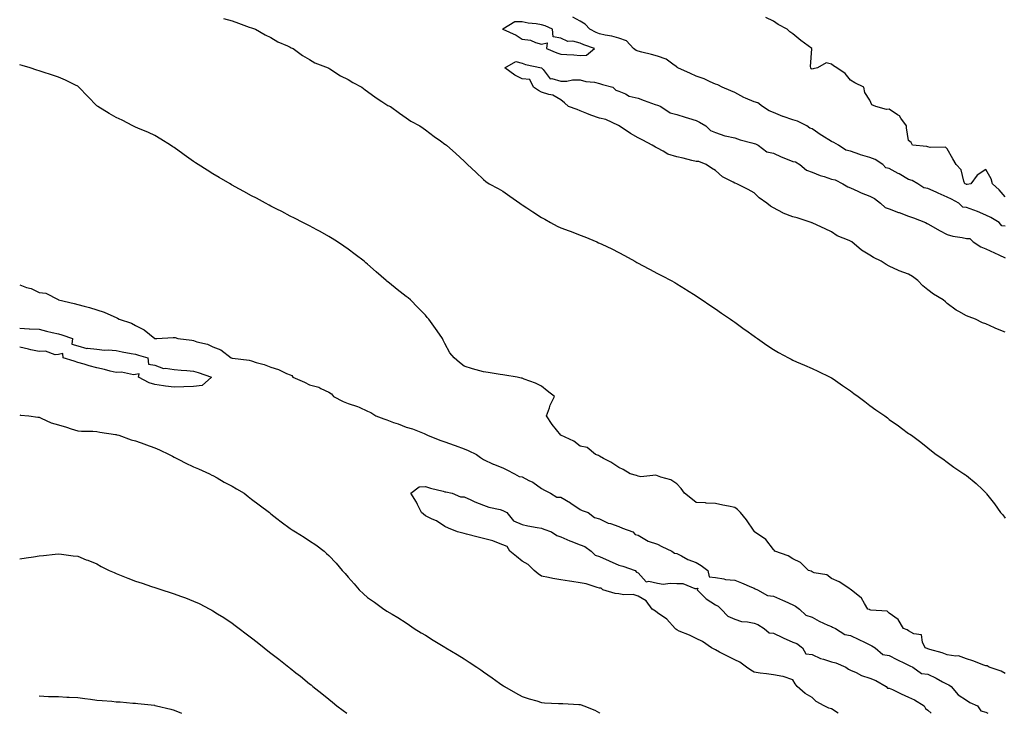
# Model space of a CAD drawing. Units: inches. Extents: x 861458 to 862883, y 7239818 to 7242458.
# Drawn here: x 861458 to 861968, y 7239818 to 7240177 of the extents above; entities that cross this region are included whole.
import ezdxf

# ---------------------------------------------------------------- set-up
doc = ezdxf.new("R2010")
doc.units = ezdxf.units.IN
doc.header["$MEASUREMENT"] = 0
doc.layers.add('Contour_86027239', color=7, linetype='Continuous', true_color=0xe37e8c)

msp = doc.modelspace()

# ---------------------------------------------------------------- linework, layer by layer
at = {"layer": 'Contour_86027239'}
for points in [[(861563.54, 7240177.41, 3350), (861568.05, 7240176.32, 3350), (861571.27, 7240175.14, 3350), (861576.88, 7240173.08, 3350), (861578.05, 7240172.66, 3350), (861578.58, 7240172.45, 3350), (861580.11, 7240171.92, 3350), (861585.12, 7240168.98, 3350), (861588.05, 7240167.59, 3350), (861591.58, 7240165.45, 3350), (861596.71, 7240163.26, 3350), (861598.05, 7240162.6, 3350), (861598.5, 7240162.37, 3350), (861599.57, 7240161.92, 3350), (861604.41, 7240158.28, 3350), (861608.05, 7240156.24, 3350), (861610.73, 7240154.61, 3350), (861617.72, 7240151.92, 3350), (861617.92, 7240151.79, 3350), (861618.05, 7240151.73, 3350), (861618.54, 7240151.43, 3350), (861623.99, 7240147.87, 3350), (861628.05, 7240145.85, 3350), (861630.43, 7240144.29, 3350), (861635.18, 7240141.92, 3350), (861636.75, 7240140.62, 3350), (861638.05, 7240139.65, 3350), (861642.5, 7240136.37, 3350), (861645.39, 7240134.58, 3350), (861648.05, 7240132.88, 3350), (861648.63, 7240132.5, 3350), (861649.89, 7240131.92, 3350), (861654.62, 7240128.49, 3350), (861658.05, 7240126.01, 3350), (861660.43, 7240124.29, 3350), (861665.11, 7240121.92, 3350), (861666.92, 7240120.8, 3350), (861668.05, 7240119.95, 3350), (861672.58, 7240116.45, 3350), (861675.86, 7240114.11, 3350), (861678.05, 7240112.54, 3350), (861678.39, 7240112.26, 3350), (861678.86, 7240111.92, 3350), (861683.79, 7240107.66, 3350), (861688.05, 7240103.75, 3350), (861688.95, 7240102.82, 3350), (861689.71, 7240101.92, 3350), (861694.04, 7240097.91, 3350), (861698.05, 7240094.22, 3350), (861699.34, 7240093.22, 3350), (861701.02, 7240091.92, 3350), (861705.65, 7240089.52, 3350), (861708.05, 7240088.21, 3350), (861711.76, 7240085.63, 3350), (861716.87, 7240081.92, 3350), (861717.58, 7240081.45, 3350), (861718.05, 7240081.16, 3350), (861720.44, 7240079.53, 3350), (861723.53, 7240077.4, 3350), (861728.05, 7240074.54, 3350), (861729.76, 7240073.63, 3350), (861732.76, 7240071.92, 3350), (861736.24, 7240070.1, 3350), (861738.05, 7240069.25, 3350), (861742.36, 7240067.6, 3350), (861743.36, 7240067.22, 3350), (861748.05, 7240065.42, 3350), (861750.57, 7240064.44, 3350), (861756.7, 7240061.92, 3350), (861757.62, 7240061.49, 3350), (861758.05, 7240061.28, 3350), (861759.28, 7240060.69, 3350), (861764.52, 7240058.39, 3350), (861768.05, 7240056.4, 3350), (861770.99, 7240054.86, 3350), (861776.28, 7240051.92, 3350), (861777.38, 7240051.25, 3350), (861778.05, 7240050.82, 3350), (861780.35, 7240049.62, 3350), (861783.92, 7240047.79, 3350), (861788.05, 7240045.59, 3350), (861790.5, 7240044.37, 3350), (861795.18, 7240041.92, 3350), (861796.98, 7240040.85, 3350), (861798.05, 7240040.21, 3350), (861802.6, 7240037.38, 3350), (861803.15, 7240037.03, 3350), (861808.05, 7240033.98, 3350), (861809.28, 7240033.15, 3350), (861811.13, 7240031.92, 3350), (861815.23, 7240029.1, 3350), (861818.05, 7240027.26, 3350), (861821.2, 7240025.07, 3350), (861825.79, 7240021.92, 3350), (861827.12, 7240020.99, 3350), (861828.05, 7240020.36, 3350), (861832.93, 7240016.8, 3350), (861833.74, 7240016.24, 3350), (861838.05, 7240013.16, 3350), (861838.77, 7240012.63, 3350), (861839.77, 7240011.92, 3350), (861844.64, 7240008.51, 3350), (861848.05, 7240006.24, 3350), (861850.76, 7240004.63, 3350), (861855.83, 7240001.92, 3350), (861857.28, 7240001.15, 3350), (861858.05, 7240000.77, 3350), (861860.09, 7239999.89, 3350), (861864.2, 7239998.07, 3350), (861868.05, 7239996.47, 3350), (861871.1, 7239994.97, 3350), (861877.49, 7239991.92, 3350), (861877.87, 7239991.73, 3350), (861878.05, 7239991.65, 3350), (861878.95, 7239991.02, 3350), (861883.78, 7239987.65, 3350), (861888.05, 7239984.86, 3350), (861889.65, 7239983.52, 3350), (861891.97, 7239981.92, 3350), (861895.44, 7239979.31, 3350), (861898.05, 7239977.31, 3350), (861901.09, 7239974.97, 3350), (861905.7, 7239971.92, 3350), (861907.06, 7239970.93, 3350), (861908.05, 7239970.09, 3350), (861912.86, 7239966.73, 3350), (861914.41, 7239965.55, 3350), (861918.05, 7239962.84, 3350), (861918.62, 7239962.49, 3350), (861919.55, 7239961.92, 3350), (861924.44, 7239958.32, 3350), (861928.05, 7239955.29, 3350), (861929.88, 7239953.75, 3350), (861932.21, 7239951.92, 3350), (861935.7, 7239949.58, 3350), (861938.05, 7239948.02, 3350), (861941.5, 7239945.37, 3350), (861946.54, 7239941.92, 3350), (861947.49, 7239941.36, 3350), (861948.05, 7239941.02, 3350), (861952.96, 7239936.82, 3350), (861956.23, 7239933.74, 3350), (861958.05, 7239932.03, 3350), (861958.1, 7239931.97, 3350), (861958.13, 7239931.92, 3350), (861958.41, 7239931.56, 3350), (861962.44, 7239926.31, 3350), (861965.66, 7239921.92, 3350), (861966.73, 7239920.6, 3350), (861968.05, 7239918.88, 3350)], [(861968.05, 7240070.02, 3349), (861966.28, 7240070.14, 3349), (861964.86, 7240071.92, 3349), (861960.62, 7240074.49, 3349), (861958.05, 7240075.71, 3349), (861953.68, 7240077.55, 3349), (861951.71, 7240078.27, 3349), (861948.05, 7240079.68, 3349), (861946.03, 7240079.9, 3349), (861943.94, 7240081.92, 3349), (861940.21, 7240084.08, 3349), (861938.05, 7240084.96, 3349), (861933.29, 7240087.16, 3349), (861932.38, 7240087.58, 3349), (861928.05, 7240089.61, 3349), (861925.95, 7240089.82, 3349), (861922.8, 7240091.92, 3349), (861919.85, 7240093.72, 3349), (861918.05, 7240094.22, 3349), (861913.18, 7240097.05, 3349), (861912.61, 7240097.36, 3349), (861908.05, 7240099.91, 3349), (861906.33, 7240100.2, 3349), (861904.64, 7240101.92, 3349), (861900.68, 7240104.55, 3349), (861898.05, 7240105.53, 3349), (861893.15, 7240107.02, 3349), (861892.83, 7240107.14, 3349), (861888.05, 7240108.78, 3349), (861885.52, 7240109.39, 3349), (861881.73, 7240111.92, 3349), (861879.42, 7240113.3, 3349), (861878.05, 7240113.78, 3349), (861873.09, 7240116.96, 3349), (861872.86, 7240117.11, 3349), (861868.05, 7240120.32, 3349), (861866.86, 7240120.73, 3349), (861865.4, 7240121.92, 3349), (861860.56, 7240124.43, 3349), (861858.05, 7240125.07, 3349), (861853.17, 7240126.79, 3349), (861852.98, 7240126.85, 3349), (861848.05, 7240128.87, 3349), (861845.85, 7240129.71, 3349), (861842.4, 7240131.92, 3349), (861839.93, 7240133.8, 3349), (861838.05, 7240134.3, 3349), (861833.68, 7240136.29, 3349), (861832.79, 7240136.66, 3349), (861828.05, 7240139.17, 3349), (861826.1, 7240139.98, 3349), (861821.48, 7240141.92, 3349), (861819.27, 7240143.14, 3349), (861818.05, 7240143.5, 3349), (861815.29, 7240144.68, 3349), (861812.32, 7240146.19, 3349), (861808.05, 7240147.56, 3349), (861805.11, 7240148.98, 3349), (861798.58, 7240151.92, 3349), (861798.34, 7240152.21, 3349), (861798.05, 7240152.41, 3349), (861796.65, 7240153.33, 3349), (861792.58, 7240156.45, 3349), (861788.05, 7240157.94, 3349), (861785.01, 7240158.87, 3349), (861779.91, 7240160.06, 3349), (861778.05, 7240160.57, 3349), (861777.04, 7240160.91, 3349), (861775.76, 7240161.92, 3349), (861772.06, 7240165.93, 3349), (861768.05, 7240167.31, 3349), (861764.42, 7240168.29, 3349), (861761.06, 7240168.91, 3349), (861758.05, 7240169.63, 3349), (861756.41, 7240170.28, 3349), (861753.01, 7240171.92, 3349), (861750.64, 7240174.51, 3349), (861748.05, 7240176.09, 3349), (861744.25, 7240178.12, 3349)], [(861968.05, 7240085.15, 3348), (861964.93, 7240088.8, 3348), (861961.48, 7240091.92, 3348), (861960.71, 7240094.58, 3348), (861958.05, 7240099.29, 3348), (861953.53, 7240096.43, 3348), (861950.19, 7240091.92, 3348), (861948.42, 7240091.55, 3348), (861948.05, 7240091.6, 3348), (861947.84, 7240091.71, 3348), (861947.21, 7240091.92, 3348), (861946.57, 7240093.4, 3348), (861945.3, 7240099.17, 3348), (861942.68, 7240101.92, 3348), (861940.99, 7240104.86, 3348), (861938.05, 7240110.02, 3348), (861937.05, 7240110.91, 3348), (861929.21, 7240110.76, 3348), (861928.05, 7240111.12, 3348), (861927.39, 7240111.27, 3348), (861920.13, 7240111.92, 3348), (861919.38, 7240113.26, 3348), (861918.05, 7240114.36, 3348), (861917.03, 7240120.9, 3348), (861916.87, 7240121.92, 3348), (861913.97, 7240126, 3348), (861913.3, 7240127.17, 3348), (861912.28, 7240127.69, 3348), (861908.05, 7240130.49, 3348), (861906.52, 7240130.39, 3348), (861900.99, 7240131.92, 3348), (861899.01, 7240132.89, 3348), (861898.05, 7240135.15, 3348), (861895.3, 7240139.18, 3348), (861894.89, 7240141.92, 3348), (861890.29, 7240144.17, 3348), (861888.05, 7240145.64, 3348), (861885.18, 7240149.05, 3348), (861880.87, 7240151.92, 3348), (861879.12, 7240152.99, 3348), (861878.05, 7240153.83, 3348), (861875.44, 7240154.53, 3348), (861870.89, 7240151.92, 3348), (861868.57, 7240151.4, 3348), (861868.05, 7240151.24, 3348), (861867.56, 7240151.43, 3348), (861867.39, 7240151.92, 3348), (861867.34, 7240152.63, 3348), (861867.99, 7240161.85, 3348), (861867.98, 7240161.92, 3348), (861862.2, 7240166.07, 3348), (861858.05, 7240169.57, 3348), (861856.65, 7240170.52, 3348), (861855.11, 7240171.92, 3348), (861850.59, 7240174.46, 3348), (861848.05, 7240176.13, 3348), (861844.2, 7240178.07, 3348)], [(861968.05, 7239838.53, 3351), (861965.87, 7239839.74, 3351), (861959.7, 7239841.92, 3351), (861958.64, 7239842.51, 3351), (861958.05, 7239842.62, 3351), (861956.97, 7239842.99, 3351), (861951.33, 7239845.2, 3351), (861948.05, 7239846.21, 3351), (861943.82, 7239847.69, 3351), (861942.46, 7239847.51, 3351), (861938.05, 7239848.24, 3351), (861935.35, 7239849.21, 3351), (861928.99, 7239850.98, 3351), (861928.05, 7239851.29, 3351), (861927.6, 7239851.47, 3351), (861926.69, 7239851.92, 3351), (861925.18, 7239854.79, 3351), (861924.73, 7239858.6, 3351), (861920.79, 7239859.19, 3351), (861918.05, 7239860.68, 3351), (861917.36, 7239861.23, 3351), (861915.46, 7239861.92, 3351), (861912.61, 7239866.48, 3351), (861908.05, 7239869.73, 3351), (861906.97, 7239870.84, 3351), (861898.55, 7239871.42, 3351), (861898.05, 7239871.61, 3351), (861897.84, 7239871.71, 3351), (861896.97, 7239871.92, 3351), (861895.15, 7239874.82, 3351), (861893.73, 7239877.6, 3351), (861888.33, 7239881.92, 3351), (861888.17, 7239882.04, 3351), (861888.05, 7239882.11, 3351), (861887.6, 7239882.38, 3351), (861882.09, 7239885.96, 3351), (861878.05, 7239887.8, 3351), (861875.75, 7239889.62, 3351), (861869.25, 7239890.72, 3351), (861868.05, 7239891.18, 3351), (861867.59, 7239891.46, 3351), (861866.29, 7239891.92, 3351), (861862.08, 7239895.94, 3351), (861858.05, 7239897.93, 3351), (861855.67, 7239899.54, 3351), (861848.79, 7239901.92, 3351), (861848.45, 7239902.32, 3351), (861848.05, 7239902.73, 3351), (861844.07, 7239907.94, 3351), (861838.28, 7239911.92, 3351), (861838.18, 7239912.06, 3351), (861838.05, 7239912.25, 3351), (861834.21, 7239918.07, 3351), (861830.99, 7239921.92, 3351), (861829.5, 7239923.37, 3351), (861828.05, 7239924.52, 3351), (861824.84, 7239925.13, 3351), (861821.87, 7239925.75, 3351), (861818.05, 7239926.5, 3351), (861813.2, 7239926.77, 3351), (861812.95, 7239926.81, 3351), (861808.05, 7239927.03, 3351), (861805.36, 7239929.23, 3351), (861802.02, 7239931.92, 3351), (861800.42, 7239934.29, 3351), (861798.05, 7239936.68, 3351), (861794.92, 7239938.8, 3351), (861789.83, 7239940.14, 3351), (861788.05, 7239940.86, 3351), (861787.28, 7239941.15, 3351), (861779.55, 7239940.43, 3351), (861778.05, 7239940.7, 3351), (861777.2, 7239941.07, 3351), (861774.01, 7239941.92, 3351), (861770.27, 7239944.14, 3351), (861768.05, 7239945.13, 3351), (861763.98, 7239947.85, 3351), (861760.12, 7239949.85, 3351), (861758.05, 7239951, 3351), (861757.5, 7239951.37, 3351), (861756, 7239951.92, 3351), (861751.62, 7239955.49, 3351), (861748.05, 7239956.26, 3351), (861744.85, 7239958.73, 3351), (861738.05, 7239961.92, 3351), (861733.52, 7239967.39, 3351), (861730.61, 7239971.92, 3351), (861732.19, 7239976.06, 3351), (861732.6, 7239977.37, 3351), (861734.81, 7239981.92, 3351), (861730.97, 7239984.84, 3351), (861728.05, 7239987.28, 3351), (861724.89, 7239988.76, 3351), (861719.07, 7239990.9, 3351), (861718.05, 7239991.31, 3351), (861717.59, 7239991.46, 3351), (861715.49, 7239991.92, 3351), (861709.07, 7239992.95, 3351), (861708.05, 7239993.08, 3351), (861706.66, 7239993.31, 3351), (861700.4, 7239994.27, 3351), (861698.05, 7239994.66, 3351), (861694.22, 7239995.75, 3351), (861692.28, 7239996.15, 3351), (861688.05, 7239997.68, 3351), (861685.57, 7239999.44, 3351), (861682.82, 7240001.92, 3351), (861680.71, 7240004.58, 3351), (861678.05, 7240009.3, 3351), (861677.21, 7240011.08, 3351), (861676.81, 7240011.92, 3351), (861674.16, 7240015.81, 3351), (861673.27, 7240017.14, 3351), (861669.7, 7240021.92, 3351), (861668.98, 7240022.85, 3351), (861668.05, 7240023.91, 3351), (861664.12, 7240027.99, 3351), (861660.27, 7240031.92, 3351), (861659.04, 7240032.91, 3351), (861658.05, 7240033.67, 3351), (861653.4, 7240037.27, 3351), (861649.46, 7240040.51, 3351), (861648.05, 7240041.66, 3351), (861647.91, 7240041.77, 3351), (861647.75, 7240041.92, 3351), (861642.57, 7240046.44, 3351), (861638.05, 7240050.43, 3351), (861637.23, 7240051.1, 3351), (861636.26, 7240051.92, 3351), (861631.58, 7240055.45, 3351), (861628.05, 7240058.18, 3351), (861625.82, 7240059.69, 3351), (861622.5, 7240061.92, 3351), (861619.8, 7240063.67, 3351), (861618.05, 7240064.76, 3351), (861613.45, 7240067.32, 3351), (861611.78, 7240068.19, 3351), (861608.05, 7240070.17, 3351), (861606.91, 7240070.79, 3351), (861604.65, 7240071.92, 3351), (861600.3, 7240074.17, 3351), (861598.05, 7240075.25, 3351), (861593.7, 7240077.56, 3351), (861591.13, 7240078.83, 3351), (861588.05, 7240080.4, 3351), (861587.07, 7240080.94, 3351), (861585.22, 7240081.92, 3351), (861580.6, 7240084.47, 3351), (861578.05, 7240085.77, 3351), (861574.11, 7240087.98, 3351), (861569.53, 7240090.44, 3351), (861568.05, 7240091.25, 3351), (861567.62, 7240091.49, 3351), (861566.88, 7240091.92, 3351), (861561.31, 7240095.18, 3351), (861558.05, 7240097.1, 3351), (861555.08, 7240098.95, 3351), (861550.46, 7240101.92, 3351), (861549.02, 7240102.89, 3351), (861548.05, 7240103.58, 3351), (861543.13, 7240107, 3351), (861542.54, 7240107.43, 3351), (861538.05, 7240110.67, 3351), (861537.29, 7240111.16, 3351), (861536.08, 7240111.92, 3351), (861531.15, 7240115.03, 3351), (861528.05, 7240116.97, 3351), (861524.63, 7240118.5, 3351), (861519.25, 7240120.72, 3351), (861518.05, 7240121.24, 3351), (861517.59, 7240121.46, 3351), (861516.65, 7240121.92, 3351), (861511.04, 7240124.91, 3351), (861508.05, 7240126.27, 3351), (861504.4, 7240128.28, 3351), (861498.51, 7240131.92, 3351), (861498.25, 7240132.12, 3351), (861498.05, 7240132.33, 3351), (861493.23, 7240137.1, 3351), (861488.65, 7240141.92, 3351), (861488.36, 7240142.23, 3351), (861488.05, 7240142.51, 3351), (861486.94, 7240143.02, 3351), (861481.76, 7240145.63, 3351), (861478.05, 7240147.18, 3351), (861474.53, 7240148.4, 3351), (861470.24, 7240149.73, 3351), (861468.05, 7240150.46, 3351), (861466.94, 7240150.82, 3351), (861463.42, 7240151.92, 3351), (861459.28, 7240153.15, 3351), (861458.05, 7240153.58, 3351)], [(861968.05, 7240015.16, 3349), (861963.24, 7240017.11, 3349), (861962.52, 7240017.45, 3349), (861958.05, 7240019.44, 3349), (861956.2, 7240020.07, 3349), (861952.62, 7240021.92, 3349), (861949.31, 7240023.18, 3349), (861948.05, 7240023.69, 3349), (861944.04, 7240025.92, 3349), (861942.71, 7240026.58, 3349), (861938.05, 7240030.11, 3349), (861937.08, 7240030.94, 3349), (861935.92, 7240031.92, 3349), (861930.97, 7240034.84, 3349), (861928.05, 7240037.13, 3349), (861925.35, 7240039.22, 3349), (861922.75, 7240041.92, 3349), (861920.06, 7240043.93, 3349), (861918.05, 7240045.12, 3349), (861913.12, 7240046.99, 3349), (861912.84, 7240047.13, 3349), (861908.05, 7240049.27, 3349), (861906.34, 7240050.21, 3349), (861903.9, 7240051.92, 3349), (861899.87, 7240053.75, 3349), (861898.05, 7240054.97, 3349), (861893.67, 7240057.55, 3349), (861888.67, 7240061.92, 3349), (861888.3, 7240062.16, 3349), (861888.05, 7240062.31, 3349), (861887.3, 7240062.67, 3349), (861881.14, 7240065.02, 3349), (861878.05, 7240067.13, 3349), (861874.83, 7240068.7, 3349), (861868.46, 7240071.51, 3349), (861868.05, 7240071.7, 3349), (861867.9, 7240071.76, 3349), (861867.63, 7240071.92, 3349), (861860.4, 7240074.27, 3349), (861858.05, 7240074.86, 3349), (861853.13, 7240076.84, 3349), (861853.01, 7240076.88, 3349), (861848.05, 7240079.59, 3349), (861846.56, 7240080.44, 3349), (861844.63, 7240081.92, 3349), (861840.79, 7240084.66, 3349), (861838.05, 7240087.32, 3349), (861835.06, 7240088.93, 3349), (861829.1, 7240091.92, 3349), (861828.36, 7240092.22, 3349), (861828.05, 7240092.27, 3349), (861827.18, 7240092.79, 3349), (861821.69, 7240095.55, 3349), (861818.05, 7240098.91, 3349), (861816.12, 7240099.99, 3349), (861813.25, 7240101.92, 3349), (861809.55, 7240103.41, 3349), (861808.05, 7240103.57, 3349), (861805.91, 7240104.06, 3349), (861801.38, 7240105.25, 3349), (861798.05, 7240105.94, 3349), (861793.48, 7240107.36, 3349), (861791.09, 7240108.88, 3349), (861788.05, 7240110.46, 3349), (861786.99, 7240110.86, 3349), (861785.29, 7240111.92, 3349), (861780.59, 7240114.46, 3349), (861778.05, 7240115.69, 3349), (861774.17, 7240118.04, 3349), (861768.25, 7240121.92, 3349), (861768.15, 7240122.02, 3349), (861768.05, 7240122.06, 3349), (861767.84, 7240122.13, 3349), (861761.41, 7240125.28, 3349), (861758.05, 7240125.96, 3349), (861753.67, 7240127.55, 3349), (861751.57, 7240128.39, 3349), (861748.05, 7240129.76, 3349), (861746.46, 7240130.33, 3349), (861742.08, 7240131.92, 3349), (861740.02, 7240133.89, 3349), (861738.05, 7240135.46, 3349), (861734.01, 7240137.89, 3349), (861731.8, 7240138.17, 3349), (861728.05, 7240139.39, 3349), (861726.44, 7240140.31, 3349), (861723.99, 7240141.92, 3349), (861722.07, 7240145.94, 3349), (861718.05, 7240146.33, 3349), (861714.25, 7240148.12, 3349), (861709.08, 7240151.92, 3349), (861714.77, 7240155.2, 3349), (861718.05, 7240154.3, 3349), (861719.86, 7240153.73, 3349), (861728.01, 7240151.96, 3349), (861728.05, 7240151.95, 3349), (861728.07, 7240151.94, 3349), (861728.14, 7240151.92, 3349), (861728.9, 7240151.07, 3349), (861732.47, 7240146.33, 3349), (861733.48, 7240146.49, 3349), (861738.05, 7240145.13, 3349), (861741.19, 7240145.05, 3349), (861744.15, 7240145.82, 3349), (861748.05, 7240145.77, 3349), (861751.09, 7240144.96, 3349), (861755.51, 7240144.46, 3349), (861758.05, 7240143.93, 3349), (861759.55, 7240143.41, 3349), (861764.98, 7240141.92, 3349), (861766.52, 7240140.39, 3349), (861768.05, 7240139.9, 3349), (861771.53, 7240138.44, 3349), (861773.4, 7240137.27, 3349), (861778.05, 7240136.34, 3349), (861781.26, 7240135.13, 3349), (861786.89, 7240133.07, 3349), (861788.05, 7240132.65, 3349), (861788.59, 7240132.46, 3349), (861789.82, 7240131.92, 3349), (861794.73, 7240128.6, 3349), (861798.05, 7240127.87, 3349), (861802.49, 7240126.35, 3349), (861804.06, 7240125.91, 3349), (861808.05, 7240124.66, 3349), (861809.89, 7240123.76, 3349), (861813.15, 7240121.92, 3349), (861815.59, 7240119.47, 3349), (861818.05, 7240118.47, 3349), (861822.96, 7240116.83, 3349), (861823.15, 7240116.82, 3349), (861828.05, 7240115.74, 3349), (861830.92, 7240114.79, 3349), (861836.85, 7240113.12, 3349), (861838.05, 7240112.75, 3349), (861838.81, 7240112.68, 3349), (861840.11, 7240111.92, 3349), (861844.7, 7240108.57, 3349), (861848.05, 7240107.78, 3349), (861852.02, 7240105.89, 3349), (861855.25, 7240104.72, 3349), (861858.05, 7240103.58, 3349), (861859.45, 7240103.32, 3349), (861861.76, 7240101.92, 3349), (861865.21, 7240099.08, 3349), (861868.05, 7240097.97, 3349), (861872.35, 7240096.22, 3349), (861874.31, 7240095.66, 3349), (861878.05, 7240094.38, 3349), (861880.07, 7240093.94, 3349), (861884.05, 7240091.92, 3349), (861886.51, 7240090.39, 3349), (861888.05, 7240089.95, 3349), (861891.83, 7240088.14, 3349), (861893.42, 7240087.29, 3349), (861898.05, 7240085.48, 3349), (861900.47, 7240084.34, 3349), (861903.56, 7240081.92, 3349), (861905.85, 7240079.71, 3349), (861908.05, 7240078.92, 3349), (861912.81, 7240077.15, 3349), (861913.16, 7240077.03, 3349), (861918.05, 7240075.25, 3349), (861920.53, 7240074.4, 3349), (861926.7, 7240071.92, 3349), (861927.56, 7240071.43, 3349), (861928.05, 7240071.28, 3349), (861929.55, 7240070.42, 3349), (861933.97, 7240067.84, 3349), (861938.05, 7240065.67, 3349), (861940.94, 7240064.81, 3349), (861945.8, 7240064.17, 3349), (861948.05, 7240063.65, 3349), (861949.74, 7240063.61, 3349), (861951.48, 7240061.92, 3349), (861955.44, 7240059.3, 3349), (861958.05, 7240058.25, 3349), (861962.4, 7240056.28, 3349), (861964.81, 7240055.16, 3349), (861968.05, 7240053.67, 3349)], [(861458.05, 7240039.62, 3352), (861461.59, 7240038.38, 3352), (861463.97, 7240037.84, 3352), (861468.05, 7240035.78, 3352), (861471.5, 7240035.37, 3352), (861477.96, 7240032.01, 3352), (861478.05, 7240031.99, 3352), (861478.1, 7240031.97, 3352), (861478.14, 7240031.92, 3352), (861486.24, 7240030.11, 3352), (861488.05, 7240029.47, 3352), (861491.41, 7240028.56, 3352), (861494.16, 7240028.03, 3352), (861498.05, 7240026.72, 3352), (861501.7, 7240025.56, 3352), (861506.74, 7240023.23, 3352), (861508.05, 7240022.7, 3352), (861508.62, 7240022.49, 3352), (861509.52, 7240021.92, 3352), (861515.99, 7240019.86, 3352), (861518.05, 7240018.62, 3352), (861522.53, 7240016.4, 3352), (861527.98, 7240011.92, 3352), (861528.04, 7240011.91, 3352), (861528.05, 7240011.9, 3352), (861528.07, 7240011.9, 3352), (861529.05, 7240011.92, 3352), (861537.48, 7240012.5, 3352), (861538.05, 7240012.47, 3352), (861538.49, 7240012.36, 3352), (861539.85, 7240011.92, 3352), (861547.11, 7240010.98, 3352), (861548.05, 7240010.84, 3352), (861549.7, 7240010.27, 3352), (861555.2, 7240009.07, 3352), (861558.05, 7240007.67, 3352), (861562.13, 7240006, 3352), (861567.55, 7240001.92, 3352), (861567.93, 7240001.8, 3352), (861568.25, 7240001.72, 3352), (861576.81, 7240000.68, 3352), (861578.05, 7240000.3, 3352), (861580.47, 7239999.5, 3352), (861584.57, 7239998.44, 3352), (861588.05, 7239997.04, 3352), (861591.98, 7239995.85, 3352), (861596.07, 7239993.89, 3352), (861598.05, 7239993.11, 3352), (861598.82, 7239992.69, 3352), (861599.45, 7239991.92, 3352), (861605.37, 7239989.24, 3352), (861608.05, 7239988, 3352), (861612.83, 7239986.71, 3352), (861613.89, 7239986.08, 3352), (861618.05, 7239984.2, 3352), (861619.39, 7239983.26, 3352), (861620.4, 7239981.92, 3352), (861625.5, 7239979.37, 3352), (861628.05, 7239978.23, 3352), (861632.89, 7239976.76, 3352), (861633.65, 7239976.32, 3352), (861638.05, 7239974.24, 3352), (861639.7, 7239973.57, 3352), (861642.34, 7239971.92, 3352), (861646.43, 7239970.3, 3352), (861648.05, 7239969.76, 3352), (861651.43, 7239968.53, 3352), (861653.85, 7239967.72, 3352), (861658.05, 7239966.08, 3352), (861661.37, 7239965.24, 3352), (861667.27, 7239962.7, 3352), (861668.05, 7239962.44, 3352), (861668.43, 7239962.3, 3352), (861669.09, 7239961.92, 3352), (861675.51, 7239959.38, 3352), (861678.05, 7239958.42, 3352), (861682.89, 7239956.76, 3352), (861683.4, 7239956.57, 3352), (861688.05, 7239954.88, 3352), (861690.17, 7239954.04, 3352), (861694.45, 7239951.92, 3352), (861696.44, 7239950.32, 3352), (861698.05, 7239949.26, 3352), (861703, 7239946.87, 3352), (861703.15, 7239946.82, 3352), (861708.05, 7239944.96, 3352), (861710.1, 7239943.97, 3352), (861714.12, 7239941.92, 3352), (861716.58, 7239940.45, 3352), (861718.05, 7239940.27, 3352), (861721.48, 7239938.49, 3352), (861723.66, 7239937.53, 3352), (861728.05, 7239934.32, 3352), (861729.61, 7239933.48, 3352), (861732.78, 7239931.92, 3352), (861736.01, 7239929.88, 3352), (861738.05, 7239929.77, 3352), (861743.03, 7239926.9, 3352), (861743.2, 7239926.77, 3352), (861748.05, 7239923.42, 3352), (861749.12, 7239922.99, 3352), (861752.27, 7239921.92, 3352), (861755.41, 7239919.28, 3352), (861758.05, 7239918.69, 3352), (861762.5, 7239916.37, 3352), (861763.85, 7239916.12, 3352), (861768.05, 7239914.71, 3352), (861769.97, 7239913.84, 3352), (861775.39, 7239911.92, 3352), (861776.56, 7239910.44, 3352), (861778.05, 7239910.08, 3352), (861782.33, 7239907.64, 3352), (861783.18, 7239907.05, 3352), (861788.05, 7239905.51, 3352), (861790.42, 7239904.29, 3352), (861795.56, 7239901.92, 3352), (861796.9, 7239900.77, 3352), (861798.05, 7239900.7, 3352), (861800.49, 7239899.49, 3352), (861803.78, 7239897.64, 3352), (861808.05, 7239895.96, 3352), (861810.61, 7239894.48, 3352), (861814.11, 7239891.92, 3352), (861814.78, 7239888.65, 3352), (861818.05, 7239888.2, 3352), (861822.38, 7239887.59, 3352), (861823.35, 7239887.22, 3352), (861828.05, 7239886.84, 3352), (861831.6, 7239885.47, 3352), (861836.74, 7239883.23, 3352), (861838.05, 7239882.68, 3352), (861838.61, 7239882.48, 3352), (861839.8, 7239881.92, 3352), (861845.08, 7239878.95, 3352), (861848.05, 7239878.59, 3352), (861852.71, 7239876.58, 3352), (861853.95, 7239876.02, 3352), (861858.05, 7239874.2, 3352), (861859.56, 7239873.43, 3352), (861861.59, 7239871.92, 3352), (861864.81, 7239868.69, 3352), (861868.05, 7239867.71, 3352), (861871.79, 7239865.66, 3352), (861876.3, 7239863.67, 3352), (861878.05, 7239862.84, 3352), (861878.72, 7239862.59, 3352), (861880.23, 7239861.92, 3352), (861884.96, 7239858.82, 3352), (861888.05, 7239858.19, 3352), (861892.29, 7239856.17, 3352), (861895.18, 7239854.78, 3352), (861898.05, 7239853.41, 3352), (861899.03, 7239852.9, 3352), (861900.74, 7239851.92, 3352), (861904.63, 7239848.5, 3352), (861908.05, 7239847.97, 3352), (861911.92, 7239845.79, 3352), (861916.2, 7239843.77, 3352), (861918.05, 7239842.84, 3352), (861918.68, 7239842.55, 3352), (861920.25, 7239841.92, 3352), (861924.67, 7239838.54, 3352), (861928.05, 7239838.22, 3352), (861932.26, 7239836.13, 3352), (861935.65, 7239834.32, 3352), (861938.05, 7239833.06, 3352), (861938.8, 7239832.67, 3352), (861940.14, 7239831.92, 3352), (861943.75, 7239827.61, 3352), (861948.05, 7239824.73, 3352), (861949.75, 7239823.62, 3352), (861953.67, 7239821.92, 3352), (861955.44, 7239819.31, 3352), (861958.05, 7239818.54, 3352), (861958.96, 7239818, 3352)], [(861458.05, 7240017.27, 3353), (861463.02, 7240016.95, 3353), (861463.07, 7240016.94, 3353), (861468.05, 7240016.74, 3353), (861471.92, 7240015.79, 3353), (861474.89, 7240015.08, 3353), (861478.05, 7240014.31, 3353), (861479.94, 7240013.8, 3353), (861485.35, 7240011.92, 3353), (861485.1, 7240008.97, 3353), (861488.05, 7240008.13, 3353), (861492.85, 7240006.72, 3353), (861493.14, 7240006.83, 3353), (861498.05, 7240006.35, 3353), (861501.96, 7240005.83, 3353), (861503.9, 7240006.07, 3353), (861508.05, 7240005.71, 3353), (861511.14, 7240005.02, 3353), (861515.75, 7240004.21, 3353), (861518.05, 7240003.74, 3353), (861519.51, 7240003.38, 3353), (861524.3, 7240001.92, 3353), (861524.71, 7239998.58, 3353), (861528.05, 7239998.06, 3353), (861532.5, 7239996.37, 3353), (861533.43, 7239996.54, 3353), (861538.05, 7239995.8, 3353), (861541.59, 7239995.46, 3353), (861544.6, 7239995.37, 3353), (861548.05, 7239995.07, 3353), (861550.38, 7239994.25, 3353), (861557.37, 7239991.92, 3353), (861552.45, 7239987.52, 3353), (861548.05, 7239987.03, 3353), (861543.07, 7239986.89, 3353), (861543.02, 7239986.89, 3353), (861538.05, 7239986.76, 3353), (861533.46, 7239987.33, 3353), (861532.47, 7239987.51, 3353), (861528.05, 7239988.1, 3353), (861525.09, 7239988.96, 3353), (861519.51, 7239991.92, 3353), (861519.82, 7239993.69, 3353), (861518.05, 7239993.33, 3353), (861516.89, 7239993.08, 3353), (861510.66, 7239994.53, 3353), (861508.05, 7239994.27, 3353), (861504.95, 7239995.02, 3353), (861501.94, 7239995.82, 3353), (861498.05, 7239996.69, 3353), (861493.99, 7239997.86, 3353), (861491.35, 7239998.62, 3353), (861488.05, 7239999.57, 3353), (861486.26, 7240000.13, 3353), (861480.62, 7240001.92, 3353), (861480.3, 7240004.18, 3353), (861478.05, 7240003.66, 3353), (861476.48, 7240003.49, 3353), (861471.42, 7240005.3, 3353), (861468.05, 7240005.14, 3353), (861463.84, 7240006.13, 3353), (861462.56, 7240006.43, 3353), (861458.05, 7240007.49, 3353)], [(861458.05, 7239972.35, 3353), (861458.39, 7239972.26, 3353), (861462.72, 7239971.92, 3353), (861467.44, 7239971.3, 3353), (861468.05, 7239971.21, 3353), (861469.19, 7239970.78, 3353), (861474.36, 7239968.23, 3353), (861478.05, 7239967.29, 3353), (861482.24, 7239966.11, 3353), (861484.74, 7239965.23, 3353), (861488.05, 7239964.18, 3353), (861490.05, 7239963.92, 3353), (861495.97, 7239964, 3353), (861498.05, 7239963.8, 3353), (861499.52, 7239963.38, 3353), (861507.7, 7239962.26, 3353), (861508.05, 7239962.18, 3353), (861508.26, 7239962.13, 3353), (861509.3, 7239961.92, 3353), (861515.66, 7239959.53, 3353), (861518.05, 7239958.98, 3353), (861522.73, 7239957.23, 3353), (861523.19, 7239957.06, 3353), (861528.05, 7239955.37, 3353), (861530.38, 7239954.25, 3353), (861535.47, 7239951.92, 3353), (861537.13, 7239951, 3353), (861538.05, 7239950.58, 3353), (861540.8, 7239949.18, 3353), (861543.75, 7239947.62, 3353), (861548.05, 7239945.54, 3353), (861550.55, 7239944.42, 3353), (861556.23, 7239941.92, 3353), (861557.42, 7239941.29, 3353), (861558.05, 7239940.98, 3353), (861560.18, 7239939.79, 3353), (861563.81, 7239937.67, 3353), (861568.05, 7239935.56, 3353), (861570.26, 7239934.13, 3353), (861574.19, 7239931.92, 3353), (861576.28, 7239930.15, 3353), (861578.05, 7239928.84, 3353), (861581.91, 7239925.78, 3353), (861587.24, 7239921.92, 3353), (861587.67, 7239921.54, 3353), (861588.05, 7239921.22, 3353), (861591.17, 7239918.8, 3353), (861593.28, 7239917.15, 3353), (861598.05, 7239913.6, 3353), (861599.05, 7239912.93, 3353), (861600.7, 7239911.92, 3353), (861605.2, 7239909.07, 3353), (861608.05, 7239907.22, 3353), (861611.22, 7239905.09, 3353), (861615.59, 7239901.92, 3353), (861616.88, 7239900.75, 3353), (861618.05, 7239899.57, 3353), (861621.75, 7239895.62, 3353), (861624.96, 7239891.92, 3353), (861626.41, 7239890.28, 3353), (861628.05, 7239888.41, 3353), (861631.11, 7239884.99, 3353), (861633.69, 7239881.92, 3353), (861635.92, 7239879.79, 3353), (861638.05, 7239877.88, 3353), (861641.59, 7239875.46, 3353), (861646.43, 7239871.92, 3353), (861647.4, 7239871.28, 3353), (861648.05, 7239870.8, 3353), (861650.73, 7239869.24, 3353), (861653.7, 7239867.56, 3353), (861658.05, 7239864.81, 3353), (861659.78, 7239863.65, 3353), (861662.25, 7239861.92, 3353), (861665.83, 7239859.7, 3353), (861668.05, 7239858.36, 3353), (861671.96, 7239855.83, 3353), (861677.17, 7239852.8, 3353), (861678.05, 7239852.27, 3353), (861678.27, 7239852.13, 3353), (861678.64, 7239851.92, 3353), (861684.47, 7239848.35, 3353), (861688.05, 7239846.14, 3353), (861690.63, 7239844.5, 3353), (861694.66, 7239841.92, 3353), (861696.65, 7239840.51, 3353), (861698.05, 7239839.5, 3353), (861702.5, 7239836.37, 3353), (861706.34, 7239833.63, 3353), (861708.05, 7239832.42, 3353), (861708.36, 7239832.22, 3353), (861708.89, 7239831.92, 3353), (861714.68, 7239828.55, 3353), (861718.05, 7239826.71, 3353), (861721.61, 7239825.47, 3353), (861725.57, 7239824.39, 3353), (861728.05, 7239823.63, 3353), (861729.63, 7239823.5, 3353), (861736.84, 7239823.12, 3353), (861738.05, 7239823.03, 3353), (861739.18, 7239823.05, 3353), (861747.38, 7239822.59, 3353), (861748.05, 7239822.6, 3353), (861748.56, 7239822.43, 3353), (861749.92, 7239821.92, 3353), (861755.67, 7239819.54, 3353), (861758.05, 7239818.22, 3353), (861758.29, 7239818, 3353)], [(861881.65, 7239818, 3352), (861878.05, 7239820.32, 3352), (861876.79, 7239820.66, 3352), (861874.3, 7239821.92, 3352), (861870.26, 7239824.14, 3352), (861868.05, 7239826.14, 3352), (861864.45, 7239828.32, 3352), (861860.39, 7239831.92, 3352), (861859.36, 7239833.23, 3352), (861858.05, 7239835.3, 3352), (861853.16, 7239837.03, 3352), (861852.96, 7239837.01, 3352), (861848.05, 7239837.9, 3352), (861844.51, 7239838.38, 3352), (861841.17, 7239838.8, 3352), (861838.05, 7239839.23, 3352), (861836.45, 7239840.32, 3352), (861834.16, 7239841.92, 3352), (861830.64, 7239844.51, 3352), (861828.05, 7239845.6, 3352), (861823.91, 7239847.79, 3352), (861820.26, 7239849.71, 3352), (861818.05, 7239850.88, 3352), (861817.36, 7239851.23, 3352), (861816.11, 7239851.92, 3352), (861811.3, 7239855.17, 3352), (861808.05, 7239856.64, 3352), (861804.62, 7239858.49, 3352), (861799.39, 7239860.58, 3352), (861798.05, 7239861.19, 3352), (861797.62, 7239861.49, 3352), (861797.17, 7239861.92, 3352), (861792.88, 7239866.75, 3352), (861788.05, 7239870.02, 3352), (861786.99, 7239870.86, 3352), (861785.35, 7239871.92, 3352), (861782.25, 7239876.12, 3352), (861778.05, 7239878.56, 3352), (861775.55, 7239879.42, 3352), (861770.65, 7239879.31, 3352), (861768.05, 7239879.84, 3352), (861766.15, 7239880.02, 3352), (861759.73, 7239881.92, 3352), (861758.95, 7239882.82, 3352), (861758.05, 7239882.83, 3352), (861756.9, 7239883.07, 3352), (861751.18, 7239885.05, 3352), (861748.05, 7239885.51, 3352), (861743.76, 7239886.21, 3352), (861742.58, 7239886.45, 3352), (861738.05, 7239887.13, 3352), (861733.85, 7239887.72, 3352), (861731.66, 7239888.31, 3352), (861728.05, 7239888.92, 3352), (861726.28, 7239890.15, 3352), (861724.26, 7239891.92, 3352), (861721.12, 7239894.99, 3352), (861718.05, 7239896.72, 3352), (861715.18, 7239899.05, 3352), (861711.69, 7239901.92, 3352), (861710.36, 7239904.23, 3352), (861708.05, 7239905.1, 3352), (861703.24, 7239907.12, 3352), (861702.82, 7239907.15, 3352), (861698.05, 7239908.39, 3352), (861695.28, 7239909.15, 3352), (861689.31, 7239910.66, 3352), (861688.05, 7239910.99, 3352), (861687.37, 7239911.25, 3352), (861684.57, 7239911.92, 3352), (861679.89, 7239913.77, 3352), (861678.05, 7239914.59, 3352), (861673.7, 7239917.56, 3352), (861671.49, 7239918.48, 3352), (861668.05, 7239920.19, 3352), (861667.08, 7239920.95, 3352), (861666.05, 7239921.92, 3352), (861663.94, 7239926.03, 3352), (861663.37, 7239927.24, 3352), (861660.5, 7239931.92, 3352), (861664.75, 7239935.22, 3352), (861668.05, 7239935.39, 3352), (861670.62, 7239934.5, 3352), (861677.11, 7239932.86, 3352), (861678.05, 7239932.57, 3352), (861678.62, 7239932.5, 3352), (861681.77, 7239931.92, 3352), (861686.17, 7239930.05, 3352), (861688.05, 7239930.06, 3352), (861691.5, 7239928.47, 3352), (861693.55, 7239927.42, 3352), (861698.05, 7239925.7, 3352), (861700.82, 7239924.69, 3352), (861706.6, 7239923.38, 3352), (861708.05, 7239922.94, 3352), (861708.79, 7239922.65, 3352), (861710.06, 7239921.92, 3352), (861713.65, 7239917.52, 3352), (861718.05, 7239915.6, 3352), (861721.05, 7239914.92, 3352), (861725.78, 7239914.2, 3352), (861728.05, 7239913.74, 3352), (861729.32, 7239913.19, 3352), (861733.17, 7239911.92, 3352), (861736.06, 7239909.94, 3352), (861738.05, 7239909.32, 3352), (861742.71, 7239907.26, 3352), (861743.17, 7239907.04, 3352), (861748.05, 7239905.15, 3352), (861750.46, 7239904.32, 3352), (861753.82, 7239901.92, 3352), (861755.92, 7239899.79, 3352), (861758.05, 7239899.08, 3352), (861763.01, 7239896.88, 3352), (861763.14, 7239896.83, 3352), (861768.05, 7239894.72, 3352), (861770.22, 7239894.09, 3352), (861776.62, 7239891.92, 3352), (861777.18, 7239891.05, 3352), (861778.05, 7239890.63, 3352), (861782.23, 7239886.1, 3352), (861783.55, 7239886.42, 3352), (861788.05, 7239885.33, 3352), (861791.02, 7239884.89, 3352), (861794.58, 7239885.4, 3352), (861798.05, 7239885.08, 3352), (861801.21, 7239885.08, 3352), (861807.37, 7239882.6, 3352), (861808.05, 7239882.6, 3352), (861808.93, 7239882.8, 3352), (861808.68, 7239881.92, 3352), (861813.32, 7239877.19, 3352), (861818.05, 7239874.11, 3352), (861819.5, 7239873.38, 3352), (861821.1, 7239871.92, 3352), (861824.46, 7239868.34, 3352), (861828.05, 7239866.71, 3352), (861831.59, 7239865.46, 3352), (861834.64, 7239865.33, 3352), (861838.05, 7239864.57, 3352), (861839.99, 7239863.86, 3352), (861843.35, 7239861.92, 3352), (861845.85, 7239859.71, 3352), (861848.05, 7239859.46, 3352), (861852.81, 7239857.15, 3352), (861853.13, 7239857, 3352), (861858.05, 7239854.77, 3352), (861860.21, 7239854.09, 3352), (861863.12, 7239851.92, 3352), (861864.89, 7239848.77, 3352), (861868.05, 7239848.36, 3352), (861872.5, 7239846.37, 3352), (861873.92, 7239846.05, 3352), (861878.05, 7239844.69, 3352), (861880.31, 7239844.18, 3352), (861885.54, 7239841.92, 3352), (861886.95, 7239840.83, 3352), (861888.05, 7239840.32, 3352), (861890.92, 7239839.05, 3352), (861893.66, 7239837.53, 3352), (861898.05, 7239836.23, 3352), (861901.06, 7239834.93, 3352), (861906.46, 7239831.92, 3352), (861907.11, 7239830.98, 3352), (861908.05, 7239831.04, 3352), (861909.69, 7239830.28, 3352), (861914.25, 7239828.12, 3352), (861918.05, 7239826.38, 3352), (861921.02, 7239824.89, 3352), (861926.15, 7239821.92, 3352), (861926.71, 7239820.57, 3352), (861928.05, 7239819.6, 3352), (861929.77, 7239818, 3352)], [(861458.05, 7239897.98, 3354), (861461.46, 7239898.51, 3354), (861465.16, 7239899.03, 3354), (861468.05, 7239899.44, 3354), (861470.29, 7239899.67, 3354), (861476.46, 7239900.33, 3354), (861478.05, 7239900.49, 3354), (861479.67, 7239900.31, 3354), (861485.68, 7239899.55, 3354), (861488.05, 7239899.27, 3354), (861492.49, 7239897.48, 3354), (861493.28, 7239897.15, 3354), (861498.05, 7239895.3, 3354), (861500.17, 7239894.04, 3354), (861504.38, 7239891.92, 3354), (861506.93, 7239890.81, 3354), (861508.05, 7239890.38, 3354), (861510.62, 7239889.35, 3354), (861514.06, 7239887.93, 3354), (861518.05, 7239886.44, 3354), (861521.4, 7239885.27, 3354), (861526.29, 7239883.68, 3354), (861528.05, 7239883.08, 3354), (861528.93, 7239882.8, 3354), (861531.59, 7239881.92, 3354), (861536.48, 7239880.35, 3354), (861538.05, 7239879.86, 3354), (861541.34, 7239878.63, 3354), (861543.84, 7239877.71, 3354), (861548.05, 7239876.09, 3354), (861550.87, 7239874.74, 3354), (861556.37, 7239871.92, 3354), (861557.49, 7239871.36, 3354), (861558.05, 7239871.07, 3354), (861560.42, 7239869.55, 3354), (861563.64, 7239867.52, 3354), (861568.05, 7239864.58, 3354), (861569.57, 7239863.44, 3354), (861571.55, 7239861.92, 3354), (861575.27, 7239859.14, 3354), (861578.05, 7239857.01, 3354), (861580.9, 7239854.77, 3354), (861584.53, 7239851.92, 3354), (861586.51, 7239850.38, 3354), (861588.05, 7239849.17, 3354), (861592.11, 7239845.98, 3354), (861597.31, 7239841.92, 3354), (861597.72, 7239841.6, 3354), (861598.05, 7239841.33, 3354), (861601, 7239838.97, 3354), (861603.28, 7239837.14, 3354), (861608.05, 7239833.31, 3354), (861608.82, 7239832.69, 3354), (861609.76, 7239831.92, 3354), (861614.39, 7239828.26, 3354), (861618.05, 7239825.3, 3354), (861619.93, 7239823.8, 3354), (861622.23, 7239821.92, 3354), (861625.52, 7239819.39, 3354), (861627.3, 7239818, 3354)], [(861468.05, 7239826.96, 3355), (861472.9, 7239826.77, 3355), (861473.2, 7239826.77, 3355), (861478.05, 7239826.62, 3355), (861482.5, 7239826.36, 3355), (861483.62, 7239826.34, 3355), (861488.05, 7239826.1, 3355), (861491.71, 7239825.58, 3355), (861494.66, 7239825.31, 3355), (861498.05, 7239824.87, 3355), (861500.74, 7239824.61, 3355), (861505.75, 7239824.22, 3355), (861508.05, 7239824.01, 3355), (861510.01, 7239823.88, 3355), (861516.66, 7239823.31, 3355), (861518.05, 7239823.21, 3355), (861519.25, 7239823.12, 3355), (861527.85, 7239822.13, 3355), (861528.05, 7239822.11, 3355), (861528.2, 7239822.08, 3355), (861528.79, 7239821.92, 3355), (861536.22, 7239820.09, 3355), (861538.05, 7239819.57, 3355), (861541.76, 7239818, 3355)]]:
    msp.add_polyline3d(points, dxfattribs=at)
msp.add_polyline3d([(861748.05, 7240158.36, 3350), (861751.42, 7240158.55, 3350), (861755.43, 7240161.92, 3350), (861750.02, 7240163.89, 3350), (861748.05, 7240164.78, 3350), (861744.3, 7240165.67, 3350), (861741.75, 7240165.62, 3350), (861738.05, 7240167.39, 3350), (861734.17, 7240168.03, 3350), (861733.81, 7240171.92, 3350), (861729.89, 7240173.76, 3350), (861728.05, 7240174.22, 3350), (861725.25, 7240174.72, 3350), (861721.2, 7240175.06, 3350), (861718.05, 7240175.78, 3350), (861714.19, 7240175.78, 3350), (861708.13, 7240172, 3350), (861708.05, 7240172, 3350), (861707.97, 7240172.01, 3350), (861708, 7240171.92, 3350), (861708.03, 7240171.9, 3350), (861708.05, 7240171.9, 3350), (861708.09, 7240171.88, 3350), (861714.94, 7240168.8, 3350), (861718.05, 7240166.83, 3350), (861722.43, 7240166.3, 3350), (861724.91, 7240165.06, 3350), (861728.05, 7240164.28, 3350), (861731.02, 7240164.89, 3350), (861730.64, 7240161.92, 3350), (861735.93, 7240159.8, 3350), (861738.05, 7240159.08, 3350), (861741.19, 7240158.78, 3350), (861744.85, 7240158.72, 3350)], close=True, dxfattribs=at)

doc.saveas('drawing.dxf')
